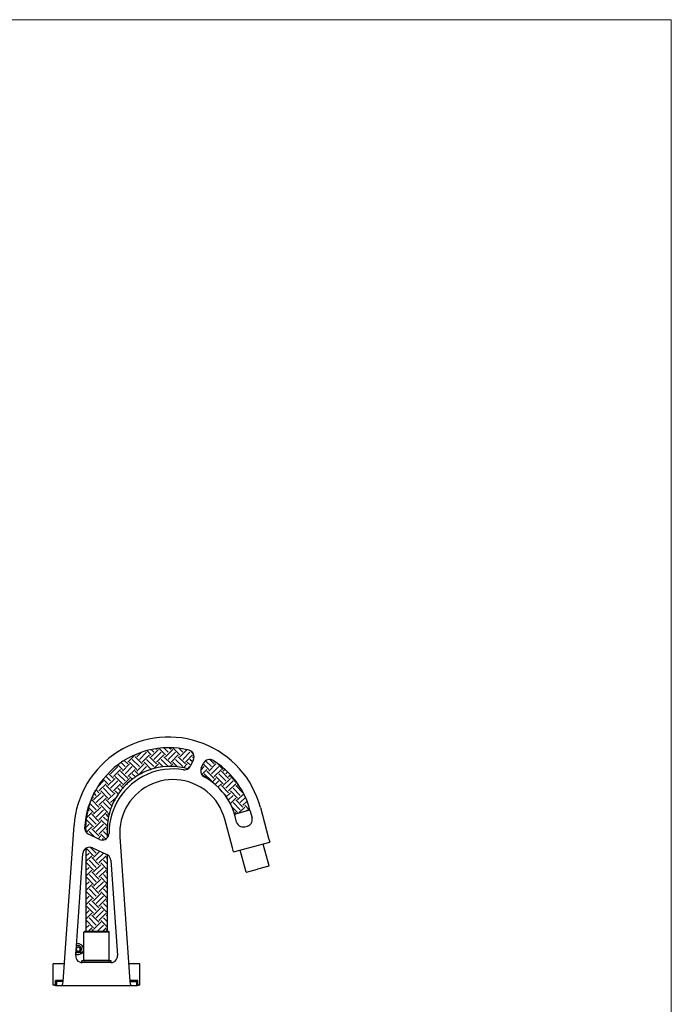
# Model space of a CAD drawing. Units: millimetres. Extents: x 20 to 995, y 27 to 1444.
# Drawn here: x 507 to 995, y 707 to 1444 of the extents above; entities that cross this region are included whole.
import ezdxf

# ---------------------------------------------------------------- set-up
doc = ezdxf.new("R2010")
doc.units = ezdxf.units.MM
doc.header["$LTSCALE"] = 50.8
doc.layers.add('MODEL', color=7, linetype='Continuous')
doc.layers.add('template', color=7, linetype='Continuous')

msp = doc.modelspace()

# ---------------------------------------------------------------- linework, layer by layer
at = {"layer": 'MODEL', "lineweight": -3}
for p, q in [((608.06, 906.36), (604, 905.66)), ((612.19, 906.93), (608.06, 906.36)), ((616.32, 907.19), (612.19, 906.93)), ((620.51, 907.25), (616.32, 907.19)), ((624.63, 907), (620.51, 907.25)), ((628.76, 906.55), (624.63, 907)), ((632.88, 905.85), (628.76, 906.55)), ((588.26, 900.27), (584.58, 898.36)), ((592.07, 901.92), (588.26, 900.27)), ((596, 903.38), (592.07, 901.92)), ((599.94, 904.65), (596, 903.38)), ((604, 905.66), (599.94, 904.65)), ((614.47, 899.06), (610.54, 898.68)), ((616.63, 893.86), (611.68, 898.81)), ((618.47, 899.25), (614.47, 899.06)), ((618.66, 895.89), (615.43, 899.12)), ((622.47, 899.12), (618.47, 899.25)), ((620.7, 897.92), (619.36, 899.25)), ((627.43, 893.86), (622.16, 899.12)), ((626.41, 898.81), (622.47, 899.12)), ((630.35, 898.17), (626.41, 898.81)), ((629.46, 895.89), (626.54, 898.81)), ((636.88, 904.96), (632.88, 905.85)), ((640.88, 903.76), (636.88, 904.96)), ((644.82, 902.36), (640.88, 903.76)), ((648.63, 900.77), (644.82, 902.36)), ((652.37, 898.93), (648.63, 900.77)), ((655.99, 896.84), (652.37, 898.93)), ((577.59, 893.92), (574.29, 891.38)), ((581.02, 896.2), (577.59, 893.92)), ((584.58, 898.36), (581.02, 896.2)), ((591.62, 892.97), (588.07, 891.13)), ((588.38, 888.46), (593.78, 893.86)), ((595.24, 894.55), (591.62, 892.97)), ((599.11, 887.13), (593.78, 892.52)), ((595.11, 893.86), (594.6, 894.36)), ((595.11, 892.52), (598.35, 895.76)), ((598.92, 895.95), (595.24, 894.55)), ((597.14, 890.49), (602.48, 895.89)), ((602.73, 897.09), (598.92, 895.95)), ((599.11, 888.46), (604.51, 893.86)), ((605.84, 893.86), (602.67, 897.09)), ((606.6, 897.98), (602.73, 897.09)), ((609.9, 887.13), (604.51, 892.52)), ((605.84, 892.52), (611.24, 897.92)), ((607.87, 895.89), (605.9, 897.85)), ((610.54, 898.68), (606.6, 897.98)), ((607.87, 890.49), (613.27, 895.89)), ((609.9, 897.92), (609.33, 898.49)), ((609.9, 888.46), (615.3, 893.86)), ((620.7, 887.13), (615.3, 892.52)), ((616.63, 892.52), (622.03, 897.92)), ((618.66, 890.49), (624.06, 895.89)), ((620.7, 888.46), (626.09, 893.86)), ((631.49, 887.13), (626.09, 892.52)), ((627.43, 892.52), (632.63, 897.73)), ((629.46, 890.49), (634.85, 895.89)), ((634.22, 897.35), (630.35, 898.17)), ((631.49, 897.92), (631.36, 897.98)), ((631.49, 888.46), (636.82, 893.86)), ((635.23, 896.97), (634.22, 897.35)), ((637.65, 894.43), (634.92, 897.16)), ((636.19, 896.39), (635.23, 896.97)), ((636.95, 895.57), (636.19, 896.39)), ((637.9, 891.44), (636.82, 892.52)), ((637.52, 894.68), (636.95, 895.57)), ((637.9, 893.6), (637.52, 894.68)), ((637.52, 890.43), (637.9, 891.44)), ((638.03, 892.52), (637.9, 893.6)), ((637.9, 891.44), (638.03, 892.52)), ((659.42, 894.55), (655.99, 896.84)), ((662.78, 892.08), (659.42, 894.55)), ((665.96, 889.48), (662.78, 892.08)), ((568.13, 885.79), (565.34, 882.75)), ((571.12, 888.65), (568.13, 885.79)), ((574.29, 891.38), (571.12, 888.65)), ((578.29, 884.33), (575.37, 881.67)), ((575.56, 879.7), (580.96, 885.1)), ((581.4, 886.81), (578.29, 884.33)), ((584.32, 883.06), (580.96, 886.43)), ((584.7, 889.09), (581.4, 886.81)), ((586.35, 885.1), (583.31, 888.14)), ((584.32, 881.73), (589.72, 887.13)), ((588.07, 891.13), (584.7, 889.09)), ((588.38, 887.13), (585.72, 889.73)), ((586.35, 879.7), (591.75, 885.1)), ((595.11, 883.06), (589.72, 888.46)), ((597.14, 885.1), (591.75, 890.49)), ((595.11, 881.73), (600.51, 887.13)), ((597.14, 879.7), (602.48, 885.1)), ((605.84, 883.06), (600.51, 888.46)), ((607.87, 885.1), (602.48, 890.49)), ((607.68, 883.57), (611.24, 887.13)), ((611.17, 884.4), (608.06, 883.7)), ((614.35, 884.9), (611.17, 884.4)), ((614.79, 884.97), (611.24, 888.46)), ((612.89, 884.71), (613.27, 885.1)), ((618.54, 885.22), (613.27, 890.49)), ((617.52, 885.22), (614.35, 884.9)), ((620.7, 885.29), (617.52, 885.22)), ((620.19, 885.29), (622.03, 887.13)), ((623.93, 885.16), (620.7, 885.29)), ((625.52, 884.97), (622.03, 888.46)), ((627.11, 884.78), (623.93, 885.16)), ((629.46, 885.1), (624.06, 890.49)), ((630.22, 884.21), (627.11, 884.78)), ((629.97, 884.27), (632.82, 887.13)), ((633.33, 883.44), (630.22, 884.21)), ((635.42, 885.86), (632.82, 888.46)), ((633.2, 883.51), (634.85, 885.1)), ((634.03, 883.89), (634.73, 884.71)), ((634.73, 884.71), (635.3, 885.6)), ((636.69, 888.59), (634.85, 890.49)), ((637.52, 890.43), (635.3, 885.6)), ((642.91, 882.43), (645.58, 885.1)), ((643.36, 883.95), (645.07, 887.63)), ((648.95, 883.06), (644.88, 887.19)), ((645.58, 888.52), (645.07, 887.63)), ((646.34, 889.28), (645.58, 888.52)), ((647.17, 889.86), (646.34, 889.28)), ((650.98, 885.1), (646.6, 889.48)), ((648.18, 890.3), (647.17, 889.86)), ((649.2, 890.49), (648.18, 890.3)), ((648.95, 881.73), (654.34, 887.13)), ((650.28, 890.43), (649.2, 890.49)), ((653.01, 887.13), (649.64, 890.49)), ((651.29, 890.17), (650.28, 890.43)), ((650.98, 879.7), (656.37, 885.1)), ((652.25, 889.73), (651.29, 890.17)), ((655.55, 887.57), (652.25, 889.73)), ((653.01, 888.46), (653.45, 888.97)), ((659.74, 883.06), (654.72, 888.14)), ((658.66, 885.16), (655.55, 887.57)), ((661.64, 882.56), (658.66, 885.16)), ((669, 886.62), (665.96, 889.48)), ((671.86, 883.57), (669, 886.62)), ((562.67, 879.51), (560.26, 876.14)), ((565.34, 882.75), (562.67, 879.51)), ((572.58, 878.81), (569.97, 875.83)), ((575.56, 874.37), (571.88, 878.05)), ((575.37, 881.67), (572.58, 878.81)), ((577.59, 876.33), (573.78, 880.14)), ((577.59, 877.73), (582.99, 883.06)), ((584.32, 872.34), (578.93, 877.73)), ((586.35, 874.37), (580.96, 879.7)), ((588.38, 876.33), (582.99, 881.73)), ((588.38, 877.73), (593.78, 883.06)), ((591.75, 875.7), (589.72, 877.73)), ((594.1, 877.35), (591.75, 879.7)), ((593.27, 876.78), (592.83, 876.53)), ((594.03, 877.35), (593.27, 876.78)), ((596.57, 878.94), (593.78, 881.73)), ((596.51, 878.87), (594.03, 877.35)), ((597.33, 879.32), (596.51, 878.87)), ((599.68, 877.73), (596.7, 876.02)), ((598.16, 879.83), (597.33, 879.32)), ((599.05, 880.27), (598.16, 879.83)), ((599.94, 880.65), (599.05, 880.27)), ((602.86, 879.25), (599.68, 877.73)), ((600.76, 881.1), (599.94, 880.65)), ((602.54, 881.86), (600.76, 881.1)), ((603.49, 882.17), (602.54, 881.86)), ((606.03, 880.59), (602.86, 879.25)), ((604.38, 882.49), (603.49, 882.17)), ((603.75, 882.3), (604.51, 883.06)), ((605.27, 882.81), (604.38, 882.49)), ((606.22, 883.13), (605.27, 882.81)), ((609.33, 881.6), (606.03, 880.59)), ((607.11, 883.38), (606.22, 883.13)), ((608.06, 883.7), (607.11, 883.38)), ((612.7, 882.43), (609.33, 881.6)), ((616.13, 883), (612.7, 882.43)), ((619.62, 883.32), (616.13, 883)), ((623.05, 883.38), (619.62, 883.32)), ((626.54, 883.19), (623.05, 883.38)), ((629.97, 882.81), (626.54, 883.19)), ((629.97, 882.81), (631.04, 882.75)), ((631.04, 882.75), (632.12, 882.94)), ((632.12, 882.94), (633.14, 883.32)), ((633.14, 883.32), (634.03, 883.89)), ((642.98, 882.94), (642.91, 881.86)), ((642.91, 881.86), (642.98, 880.78)), ((643.36, 883.95), (642.98, 882.94)), ((642.98, 880.78), (643.3, 879.76)), ((643.3, 879.76), (643.87, 878.87)), ((643.68, 879.13), (647.61, 883.06)), ((646.41, 877.41), (643.74, 879.06)), ((643.87, 878.87), (644.57, 878.05)), ((644.57, 878.05), (645.45, 877.48)), ((648.5, 875.64), (645.45, 877.48)), ((650.98, 874.37), (645.58, 879.7)), ((649.01, 875.57), (646.41, 877.41)), ((653.01, 876.33), (647.61, 881.73)), ((653.01, 877.73), (658.4, 883.06)), ((659.74, 872.34), (654.34, 877.73)), ((661.77, 874.37), (656.37, 879.7)), ((663.8, 876.33), (658.4, 881.73)), ((659.74, 881.73), (661.07, 883.06)), ((664.5, 879.83), (661.64, 882.56)), ((661.77, 879.7), (663.17, 881.16)), ((663.8, 877.73), (665.13, 879.06)), ((667.1, 876.84), (664.5, 879.83)), ((670.53, 872.34), (665.13, 877.73)), ((669.58, 873.8), (667.1, 876.84)), ((674.53, 880.4), (671.86, 883.57)), ((677.07, 877.1), (674.53, 880.4)), ((679.35, 873.61), (677.07, 877.1)), ((558.04, 872.65), (556.01, 869.03)), ((560.26, 876.14), (558.04, 872.65)), ((565.4, 869.35), (563.44, 865.86)), ((567.56, 872.65), (565.4, 869.35)), ((565.72, 869.86), (570.17, 874.37)), ((566.8, 866.94), (572.2, 872.34)), ((569.97, 875.83), (567.56, 872.65)), ((573.53, 872.34), (570.04, 875.83)), ((577.59, 865.61), (572.2, 870.94)), ((573.53, 870.94), (578.93, 876.33)), ((575.56, 868.97), (580.96, 874.37)), ((577.59, 866.94), (582.99, 872.34)), ((584.76, 869.22), (582.99, 870.94)), ((584.32, 870.94), (589.72, 876.33)), ((585.27, 869.73), (584.64, 869.03)), ((585.91, 870.49), (585.27, 869.73)), ((586.61, 871.19), (585.91, 870.49)), ((588.58, 869.54), (586.23, 867)), ((587.31, 871.83), (586.61, 871.19)), ((588, 872.53), (587.31, 871.83)), ((589.4, 873.8), (588, 872.53)), ((591.11, 871.89), (588.58, 869.54)), ((590.92, 875.06), (589.4, 873.8)), ((592.45, 876.21), (590.92, 875.06)), ((593.84, 874.05), (591.11, 871.89)), ((592.83, 876.53), (592.45, 876.21)), ((596.7, 876.02), (593.84, 874.05)), ((601.27, 869.41), (598.73, 867.7)), ((604, 870.94), (601.27, 869.41)), ((606.79, 872.27), (604, 870.94)), ((609.71, 873.35), (606.79, 872.27)), ((612.7, 874.24), (609.71, 873.35)), ((615.74, 874.87), (612.7, 874.24)), ((618.79, 875.25), (615.74, 874.87)), ((621.9, 875.38), (618.79, 875.25)), ((625.01, 875.32), (621.9, 875.38)), ((628.06, 875), (625.01, 875.32)), ((631.11, 874.43), (628.06, 875)), ((634.15, 873.61), (631.11, 874.43)), ((637.07, 872.59), (634.15, 873.61)), ((639.87, 871.32), (637.07, 872.59)), ((642.66, 869.86), (639.87, 871.32)), ((645.26, 868.21), (642.66, 869.86)), ((651.36, 873.61), (648.5, 875.64)), ((651.48, 873.54), (649.01, 875.57)), ((654.09, 871.38), (651.36, 873.61)), ((651.48, 873.48), (654.34, 876.33)), ((653.71, 871.7), (656.37, 874.37)), ((656.63, 868.97), (654.09, 871.38)), ((655.86, 869.73), (658.4, 872.34)), ((663.8, 865.61), (658.4, 870.94)), ((659.74, 870.94), (665.13, 876.33)), ((661.77, 868.97), (667.16, 874.37)), ((663.8, 866.94), (669.13, 872.34)), ((674.53, 865.61), (669.13, 870.94)), ((671.8, 870.56), (669.58, 873.8)), ((670.53, 870.94), (671.1, 871.57)), ((673.89, 867.13), (671.8, 870.56)), ((681.38, 870.05), (679.35, 873.61)), ((683.29, 866.3), (681.38, 870.05)), ((554.23, 865.29), (552.64, 861.42)), ((556.01, 869.03), (554.23, 865.29)), ((561.66, 862.31), (560.14, 858.62)), ((561.53, 861.48), (562.29, 863.26)), ((563.44, 865.86), (561.66, 862.31)), ((562.8, 861.54), (561.91, 862.43)), ((562.29, 863.26), (562.67, 864.08)), ((562.67, 864.08), (563.06, 864.97)), ((562.8, 860.21), (568.2, 865.61)), ((563.06, 864.97), (563.5, 865.86)), ((564.83, 863.57), (563.18, 865.23)), ((563.5, 865.86), (563.88, 866.75)), ((563.88, 866.75), (564.33, 867.57)), ((566.8, 865.61), (564.51, 867.89)), ((564.83, 858.18), (570.17, 863.57)), ((573.53, 861.54), (568.2, 866.94)), ((575.56, 863.57), (570.17, 868.97)), ((573.53, 860.21), (578.93, 865.61)), ((575.56, 858.18), (579.81, 862.37)), ((581.21, 864.65), (578.93, 866.94)), ((579.56, 861.99), (579.31, 861.54)), ((581.08, 864.46), (579.56, 861.99)), ((582.92, 867), (580.96, 868.97)), ((581.34, 864.84), (581.08, 864.46)), ((581.65, 865.23), (581.34, 864.84)), ((582.23, 866.05), (581.65, 865.23)), ((584, 864.34), (582.04, 861.48)), ((583.37, 867.57), (582.23, 866.05)), ((583.69, 867.96), (583.37, 867.57)), ((584, 868.27), (583.69, 867.96)), ((584.64, 869.03), (584, 868.27)), ((586.23, 867), (584, 864.34)), ((594.03, 863.64), (591.88, 861.35)), ((596.26, 865.8), (594.03, 863.64)), ((598.73, 867.7), (596.26, 865.8)), ((647.74, 866.3), (645.26, 868.21)), ((650.02, 864.27), (647.74, 866.3)), ((652.18, 861.99), (650.02, 864.27)), ((654.15, 859.64), (652.18, 861.99)), ((658.98, 866.37), (656.63, 868.97)), ((661.13, 863.64), (658.98, 866.37)), ((661.77, 863.57), (659.17, 866.11)), ((663.1, 860.72), (661.13, 863.64)), ((661.96, 862.43), (665.13, 865.61)), ((663.55, 859.96), (667.16, 863.57)), ((670.53, 861.54), (665.13, 866.94)), ((672.5, 863.57), (667.16, 868.97)), ((670.53, 860.21), (675.1, 864.78)), ((672.5, 868.97), (672.69, 869.1)), ((672.5, 858.18), (676.43, 862.05)), ((675.67, 863.64), (673.89, 867.13)), ((677.32, 860.02), (675.67, 863.64)), ((684.94, 862.5), (683.29, 866.3)), ((686.34, 858.62), (684.94, 862.5)), ((551.25, 857.48), (550.1, 853.48)), ((552.64, 861.42), (551.25, 857.48)), ((558.8, 854.88), (557.79, 851.07)), ((560.14, 858.62), (558.8, 854.88)), ((559.12, 854.12), (559.37, 855.07)), ((559.37, 855.07), (559.63, 855.96)), ((559.63, 855.96), (559.88, 856.91)), ((559.88, 856.91), (560.2, 857.8)), ((564.83, 852.78), (560.07, 857.48)), ((560.2, 857.8), (560.52, 858.75)), ((560.52, 858.75), (561.15, 860.53)), ((561.15, 860.53), (561.34, 860.97)), ((561.34, 860.97), (561.53, 861.48)), ((566.8, 854.81), (561.4, 860.21)), ((562.8, 849.42), (568.2, 854.81)), ((566.8, 856.15), (572.2, 861.54)), ((573.53, 850.75), (568.2, 856.15)), ((575.43, 852.91), (570.17, 858.18)), ((576.51, 855.89), (572.2, 860.21)), ((576.2, 855), (575.81, 854.12)), ((576.51, 855.89), (576.2, 855)), ((577.27, 857.67), (576.51, 855.89)), ((578.16, 859.45), (577.27, 857.67)), ((578.67, 855.39), (577.34, 852.21)), ((578.61, 860.27), (578.16, 859.45)), ((579.05, 861.16), (578.61, 860.27)), ((580.26, 858.5), (578.67, 855.39)), ((579.31, 861.54), (579.05, 861.16)), ((582.04, 861.48), (580.26, 858.5)), ((588.26, 856.34), (586.73, 853.67)), ((589.97, 858.94), (588.26, 856.34)), ((591.88, 861.35), (589.97, 858.94)), ((655.93, 857.1), (654.15, 859.64)), ((657.51, 854.43), (655.93, 857.1)), ((664.88, 857.67), (663.1, 860.72)), ((666.34, 854.5), (664.88, 857.67)), ((665.01, 857.35), (669.13, 861.54)), ((670.53, 850.75), (666.02, 855.26)), ((672.5, 852.78), (667.16, 858.18)), ((674.53, 854.81), (669.13, 860.21)), ((671.55, 850.43), (675.93, 854.81)), ((674.53, 856.15), (677.64, 859.26)), ((679.48, 852.59), (675.93, 856.15)), ((678.65, 856.34), (677.32, 860.02)), ((678.08, 857.99), (677.89, 858.18)), ((679.8, 852.53), (678.65, 856.34)), ((687.54, 854.62), (686.34, 858.62)), ((687.54, 854.62), (693.7, 831.58)), ((549.22, 849.42), (548.58, 845.36)), ((550.1, 853.48), (549.22, 849.42)), ((557.79, 851.07), (556.96, 847.2)), ((557.34, 844.72), (557.72, 847.58)), ((557.66, 847.01), (561.4, 850.75)), ((557.72, 847.58), (557.91, 848.53)), ((557.91, 848.53), (558.04, 849.42)), ((558.04, 849.42), (558.61, 852.28)), ((558.55, 851.96), (559.44, 852.78)), ((558.61, 852.28), (558.87, 853.23)), ((558.87, 853.23), (559.12, 854.12)), ((562.8, 850.75), (559.18, 854.37)), ((564.83, 841.99), (559.44, 847.39)), ((566.8, 844.02), (561.4, 849.42)), ((564.83, 847.39), (570.17, 852.78)), ((566.8, 845.36), (572.2, 850.75)), ((573.4, 844.21), (570.17, 847.39)), ((573.97, 847.64), (572.2, 849.42)), ((573.53, 849.42), (574.74, 850.56)), ((573.97, 847.58), (573.78, 846.63)), ((574.23, 848.53), (573.97, 847.58)), ((574.42, 849.48), (574.23, 848.53)), ((574.93, 851.39), (574.42, 849.48)), ((575.24, 852.28), (574.93, 851.39)), ((575.5, 853.23), (575.24, 852.28)), ((576.26, 848.91), (575.43, 845.55)), ((575.81, 854.12), (575.5, 853.23)), ((577.34, 852.21), (576.26, 848.91)), ((584.32, 847.96), (583.5, 844.97)), ((585.4, 850.82), (584.32, 847.96)), ((586.73, 853.67), (585.4, 850.82)), ((658.85, 851.64), (657.51, 854.43)), ((660.05, 848.72), (658.85, 851.64)), ((660.94, 845.8), (660.05, 848.72)), ((667.61, 851.2), (666.34, 854.5)), ((667.1, 852.72), (667.16, 852.78)), ((668.69, 847.83), (667.61, 851.2)), ((668.12, 849.74), (669.13, 850.75)), ((668.18, 849.55), (679.8, 852.66)), ((669.77, 843.64), (668.69, 847.83)), ((677.07, 851.96), (677.89, 852.78)), ((679.8, 852.53), (681.38, 846.75)), ((540.01, 724.42), (548.2, 841.23)), ((548.58, 845.36), (548.2, 841.23)), ((556.39, 843.26), (556.07, 839.26)), ((556.96, 847.2), (556.39, 843.26)), ((557.02, 839.9), (557.21, 842.75)), ((557.02, 839.64), (559.44, 841.99)), ((557.02, 837.99), (557.02, 839.9)), ((557.21, 842.75), (557.28, 843.77)), ((557.28, 843.77), (557.34, 844.72)), ((557.28, 843.96), (557.41, 844.02)), ((557.28, 835.83), (561.4, 840.02)), ((562.8, 840.02), (557.41, 845.36)), ((562.8, 838.63), (568.2, 844.02)), ((564.83, 836.66), (570.17, 841.99)), ((566.8, 834.63), (572.2, 840.02)), ((573.08, 840.47), (568.2, 845.36)), ((573.08, 840.91), (573.02, 839.9)), ((573.02, 839.9), (573.02, 837.99)), ((573.15, 841.86), (573.08, 840.91)), ((573.28, 842.82), (573.15, 841.86)), ((573.34, 843.77), (573.28, 842.82)), ((573.47, 844.72), (573.34, 843.77)), ((573.66, 845.67), (573.47, 844.72)), ((573.78, 846.63), (573.66, 845.67)), ((574.8, 842.12), (574.42, 838.69)), ((575.43, 845.55), (574.8, 842.12)), ((582.86, 841.93), (582.48, 838.82)), ((583.5, 844.97), (582.86, 841.93)), ((666.72, 824.34), (660.94, 845.8)), ((669.77, 843.64), (670.21, 842.63)), ((670.21, 842.63), (670.85, 841.67)), ((670.85, 841.67), (671.67, 840.91)), ((671.67, 840.91), (672.62, 840.4)), ((672.62, 840.4), (673.7, 840.02)), ((673.7, 840.02), (674.78, 839.96)), ((674.78, 839.96), (675.93, 840.15)), ((675.93, 840.15), (677.83, 840.66)), ((677.83, 840.66), (678.84, 841.04)), ((678.84, 841.04), (679.8, 841.67)), ((679.8, 841.67), (680.56, 842.5)), ((680.56, 842.5), (681.13, 843.45)), ((681.13, 843.45), (681.45, 844.53)), ((681.51, 845.67), (681.38, 846.75)), ((681.45, 844.53), (681.51, 845.67)), ((556.07, 839.26), (556.14, 838.12)), ((556.14, 838.12), (556.52, 836.98)), ((556.52, 836.98), (557.15, 835.96)), ((557.02, 837.99), (557.02, 836.15)), ((557.15, 835.96), (557.98, 835.13)), ((557.98, 835.13), (558.93, 834.5)), ((567.24, 830.63), (558.93, 834.5)), ((563.82, 832.28), (559.44, 836.66)), ((566.8, 833.29), (561.4, 838.63)), ((566.1, 831.2), (568.2, 833.29)), ((571.88, 830.88), (568.2, 834.63)), ((573.02, 833.8), (570.17, 836.66)), ((573.02, 837.86), (572.2, 838.63)), ((573.02, 837.99), (573.02, 831.77)), ((573.28, 832.09), (573.85, 833.04)), ((573.85, 833.04), (574.23, 834.12)), ((574.23, 834.12), (574.35, 835.2)), ((574.42, 838.69), (574.35, 835.2)), ((582.48, 838.82), (582.35, 835.71)), ((582.35, 835.71), (582.42, 832.66)), ((582.42, 832.66), (589.97, 724.42)), ((567.24, 830.63), (568.26, 830.31)), ((568.26, 830.31), (569.4, 830.18)), ((569.15, 830.18), (570.17, 831.26)), ((569.4, 830.18), (570.48, 830.31)), ((570.48, 830.31), (571.56, 830.69)), ((571.56, 830.69), (572.51, 831.33)), ((572.51, 831.33), (573.28, 832.09)), ((667.48, 821.42), (694.52, 828.66)), ((689.51, 827.26), (689.38, 827.33)), ((689.64, 827.14), (689.51, 827.26)), ((694.02, 810.82), (689.64, 827.14)), ((693.7, 831.58), (694.52, 828.66)), ((549.41, 743.79), (554.74, 820.15)), ((554.93, 821.23), (554.74, 820.15)), ((555.31, 822.19), (554.93, 821.23)), ((555.94, 823.07), (555.31, 822.19)), ((556.71, 823.84), (555.94, 823.07)), ((557.66, 824.34), (556.71, 823.84)), ((557.02, 824.03), (557.02, 761.75)), ((557.02, 822.12), (557.41, 822.5)), ((557.02, 818.06), (559.44, 820.47)), ((557.02, 814), (561.4, 818.44)), ((562.8, 818.44), (557.41, 823.84)), ((558.67, 824.72), (557.66, 824.34)), ((559.75, 824.79), (558.67, 824.72)), ((560.83, 824.72), (559.75, 824.79)), ((564.83, 820.47), (560.52, 824.72)), ((561.85, 824.34), (560.83, 824.72)), ((561.85, 824.34), (572.77, 819.26)), ((562.8, 817.11), (567.44, 821.74)), ((564.83, 815.07), (570.17, 820.47)), ((566.8, 813.04), (572.2, 818.44)), ((573.66, 818.69), (572.77, 819.26)), ((573.02, 819.01), (572.77, 819.26)), ((573.02, 819.14), (573.02, 761.75)), ((574.48, 817.99), (573.66, 818.69)), ((575.05, 817.11), (574.48, 817.99)), ((667.48, 821.42), (666.72, 824.34)), ((672.56, 822.82), (672.43, 822.69)), ((672.43, 822.69), (672.43, 822.57)), ((676.81, 806.25), (672.43, 822.57)), ((557.02, 811.33), (557.41, 811.71)), ((562.8, 807.65), (557.41, 813.04)), ((564.83, 809.68), (559.44, 815.07)), ((566.8, 811.71), (561.4, 817.11)), ((562.8, 806.31), (568.2, 811.71)), ((573.02, 808.22), (568.2, 813.04)), ((573.02, 812.28), (570.17, 815.07)), ((573.02, 816.28), (572.2, 817.11)), ((575.43, 816.09), (575.05, 817.11)), ((575.62, 815.07), (575.43, 816.09)), ((575.62, 815.07), (580.64, 743.79)), ((693.89, 810.57), (685.45, 808.35)), ((693.89, 810.57), (694.02, 810.82)), ((557.02, 807.27), (559.44, 809.68)), ((557.02, 803.27), (561.4, 807.65)), ((564.83, 798.95), (559.44, 804.28)), ((566.8, 800.92), (561.4, 806.31)), ((564.83, 804.28), (570.17, 809.68)), ((566.8, 802.31), (572.2, 807.65)), ((573.02, 801.49), (570.17, 804.28)), ((573.02, 805.55), (572.2, 806.31)), ((676.81, 806.25), (676.94, 806.12)), ((676.94, 806.12), (677.07, 806.06)), ((677.07, 806.06), (685.45, 808.35)), ((557.02, 800.54), (557.41, 800.92)), ((557.02, 796.54), (559.44, 798.95)), ((557.02, 792.48), (561.4, 796.92)), ((562.8, 796.92), (557.41, 802.31)), ((562.8, 795.59), (568.2, 800.92)), ((564.83, 793.55), (570.17, 798.95)), ((566.8, 791.52), (572.2, 796.92)), ((573.02, 797.49), (568.2, 802.31)), ((557.02, 789.81), (557.41, 790.19)), ((562.8, 786.13), (557.41, 791.52)), ((564.83, 788.16), (559.44, 793.55)), ((566.8, 790.19), (561.4, 795.59)), ((562.8, 784.79), (568.2, 790.19)), ((573.02, 786.7), (568.2, 791.52)), ((573.02, 790.7), (570.17, 793.55)), ((573.02, 794.76), (572.2, 795.59)), ((557.02, 785.75), (559.44, 788.16)), ((557.02, 781.68), (561.4, 786.13)), ((564.83, 777.37), (559.44, 782.76)), ((566.8, 779.4), (561.4, 784.79)), ((564.83, 782.76), (570.17, 788.16)), ((566.8, 780.73), (572.2, 786.13)), ((573.02, 779.97), (570.17, 782.76)), ((573.02, 783.97), (572.2, 784.79)), ((557.02, 779.02), (557.41, 779.4)), ((557.02, 774.95), (559.44, 777.37)), ((557.02, 770.96), (561.4, 775.34)), ((562.8, 775.34), (557.41, 780.73)), ((566.8, 768.61), (561.4, 774)), ((562.8, 774), (568.2, 779.4)), ((564.83, 771.97), (570.17, 777.37)), ((566.8, 770), (572.2, 775.34)), ((573.02, 775.91), (568.2, 780.73)), ((573.02, 773.24), (572.2, 774)), ((557.02, 768.23), (557.41, 768.61)), ((557.02, 764.23), (559.44, 766.58)), ((562.8, 764.61), (557.41, 770)), ((564.83, 766.58), (559.44, 771.97)), ((562.8, 763.21), (568.2, 768.61)), ((565.34, 761.75), (570.17, 766.58)), ((573.02, 765.12), (568.2, 770)), ((573.02, 769.18), (570.17, 771.97)), ((555.63, 761.62), (555.5, 761.24)), ((555.5, 740.29), (555.5, 761.24)), ((574.48, 761.24), (555.5, 761.24)), ((556.01, 761.75), (555.63, 761.62)), ((573.97, 761.75), (556.01, 761.75)), ((558.61, 761.75), (561.4, 764.61)), ((562.93, 761.75), (561.4, 763.21)), ((569.4, 761.75), (572.2, 764.61)), ((573.02, 762.45), (572.2, 763.21)), ((574.35, 761.62), (573.97, 761.75)), ((574.48, 761.24), (574.35, 761.62)), ((574.48, 740.29), (574.48, 761.24)), ((550.99, 752.48), (549.98, 752.29)), ((552.07, 752.42), (550.99, 752.48)), ((553.02, 752.1), (552.07, 752.42)), ((553.91, 751.53), (553.02, 752.1)), ((554.61, 750.77), (553.91, 751.53)), ((549.47, 744.99), (549.53, 744.93)), ((549.53, 744.93), (549.53, 746.2)), ((549.53, 744.93), (550.55, 744.61)), ((549.6, 746.71), (550.23, 746.26)), ((550.04, 747.59), (549.66, 747.59)), ((550.17, 749.44), (549.79, 749.44)), ((549.91, 748.99), (549.79, 748.42)), ((549.79, 748.42), (549.91, 747.91)), ((550.55, 750.9), (549.85, 750.58)), ((550.23, 749.5), (549.91, 748.99)), ((549.91, 747.91), (550.23, 747.4)), ((550.74, 749.82), (550.23, 749.5)), ((550.23, 747.4), (550.68, 747.09)), ((550.23, 746.26), (550.99, 746.01)), ((551.37, 751.02), (550.55, 750.9)), ((550.55, 744.61), (551.57, 744.55)), ((550.68, 747.09), (550.68, 746.07)), ((550.68, 747.09), (551.88, 747.09)), ((551.31, 749.94), (550.74, 749.82)), ((550.99, 746.01), (551.82, 746.07)), ((551.88, 749.82), (551.31, 749.94)), ((552.14, 750.9), (551.37, 751.02)), ((551.57, 744.55), (552.58, 744.74)), ((551.82, 746.07), (552.58, 746.39)), ((552.33, 749.5), (551.88, 749.82)), ((551.88, 747.09), (552.39, 747.4)), ((551.88, 747.09), (551.88, 746.07)), ((552.83, 750.45), (552.14, 750.9)), ((552.64, 748.99), (552.33, 749.5)), ((553.66, 749.44), (552.39, 749.44)), ((552.39, 747.4), (552.71, 747.91)), ((553.66, 747.59), (552.52, 747.59)), ((552.58, 746.39), (553.22, 746.9)), ((552.58, 744.74), (553.53, 745.18)), ((552.77, 748.42), (552.64, 748.99)), ((552.71, 747.91), (552.77, 748.42)), ((553.41, 749.88), (552.83, 750.45)), ((553.02, 746.71), (553.02, 744.93)), ((553.22, 746.9), (553.6, 747.59)), ((553.72, 749.12), (553.41, 749.88)), ((553.53, 745.18), (554.3, 745.88)), ((553.6, 747.59), (553.79, 748.36)), ((553.79, 748.36), (553.72, 749.12)), ((555.5, 745.5), (553.91, 745.5)), ((554.3, 745.88), (554.87, 746.77)), ((555.06, 749.82), (554.61, 750.77)), ((554.87, 746.77), (555.25, 747.78)), ((555.31, 748.8), (555.06, 749.82)), ((555.25, 747.78), (555.31, 748.8)), ((532.58, 721.5), (532.58, 737.5)), ((540.9, 737.5), (532.58, 737.5)), ((549.41, 743.79), (549.41, 742.64)), ((549.41, 742.64), (549.79, 741.5)), ((549.79, 741.5), (550.36, 740.48)), ((550.36, 740.48), (551.12, 739.66)), ((551.12, 739.66), (552.14, 738.96)), ((552.14, 738.96), (553.22, 738.58)), ((553.22, 738.58), (554.36, 738.45)), ((565.02, 739.79), (553.98, 739.79)), ((553.98, 738.45), (553.98, 739.79)), ((575.62, 738.45), (554.36, 738.45)), ((555.5, 740.29), (574.48, 740.29)), ((555.5, 740.29), (555.63, 739.91)), ((555.63, 739.91), (556.01, 739.79)), ((576.01, 739.79), (565.02, 739.79)), ((573.97, 739.79), (574.35, 739.91)), ((574.35, 739.91), (574.48, 740.29)), ((575.62, 738.45), (576.83, 738.58)), ((576.01, 738.45), (576.01, 739.79)), ((576.83, 738.58), (577.91, 738.96)), ((577.91, 738.96), (578.86, 739.66)), ((578.86, 739.66), (579.69, 740.48)), ((579.69, 740.48), (580.26, 741.5)), ((580.26, 741.5), (580.58, 742.64)), ((580.58, 742.64), (580.64, 743.79)), ((597.4, 737.5), (589.08, 737.5)), ((597.4, 721.5), (597.4, 737.5)), ((540.07, 724.99), (534.17, 724.99)), ((534.17, 721.5), (534.17, 724.99)), ((535, 724.99), (535, 721.5)), ((539.82, 724.42), (535, 724.42)), ((539.25, 721.44), (539.76, 722.9)), ((539.76, 722.9), (540.01, 724.42)), ((540.01, 724.42), (539.82, 724.42)), ((595.81, 724.99), (589.97, 724.99)), ((589.97, 724.42), (595.05, 724.42)), ((589.97, 724.42), (590.22, 722.9)), ((590.22, 722.9), (590.73, 721.44)), ((595.05, 721.5), (595.05, 724.99)), ((595.81, 721.5), (595.81, 724.99)), ((534.17, 721.5), (532.58, 721.5)), ((533.54, 721.44), (533.54, 721.5)), ((534.36, 721.44), (533.54, 721.44)), ((535, 721.5), (534.17, 721.5)), ((534.36, 721.44), (534.36, 721.5)), ((534.36, 721.44), (539.82, 721.44)), ((539.82, 721.44), (540.01, 721.44)), ((540.01, 721.44), (589.97, 721.44)), ((589.97, 721.44), (590.16, 721.44)), ((590.16, 721.44), (595.62, 721.44)), ((595.81, 721.5), (595.05, 721.5)), ((595.62, 721.44), (595.62, 721.5)), ((596.51, 721.44), (595.62, 721.44)), ((597.4, 721.5), (595.81, 721.5)), ((596.51, 721.44), (596.51, 721.5))]:
    msp.add_line(p, q, dxfattribs=at)
at = {"layer": 'template', "color": 7, "linetype": 'Continuous', "lineweight": 5, "flags": 128}
msp.add_lwpolyline([(995, 1443.97), (20, 1443.97), (20, 43.97), (995, 43.97), (995, 1443.97)], dxfattribs=at)

doc.saveas('drawing.dxf')
